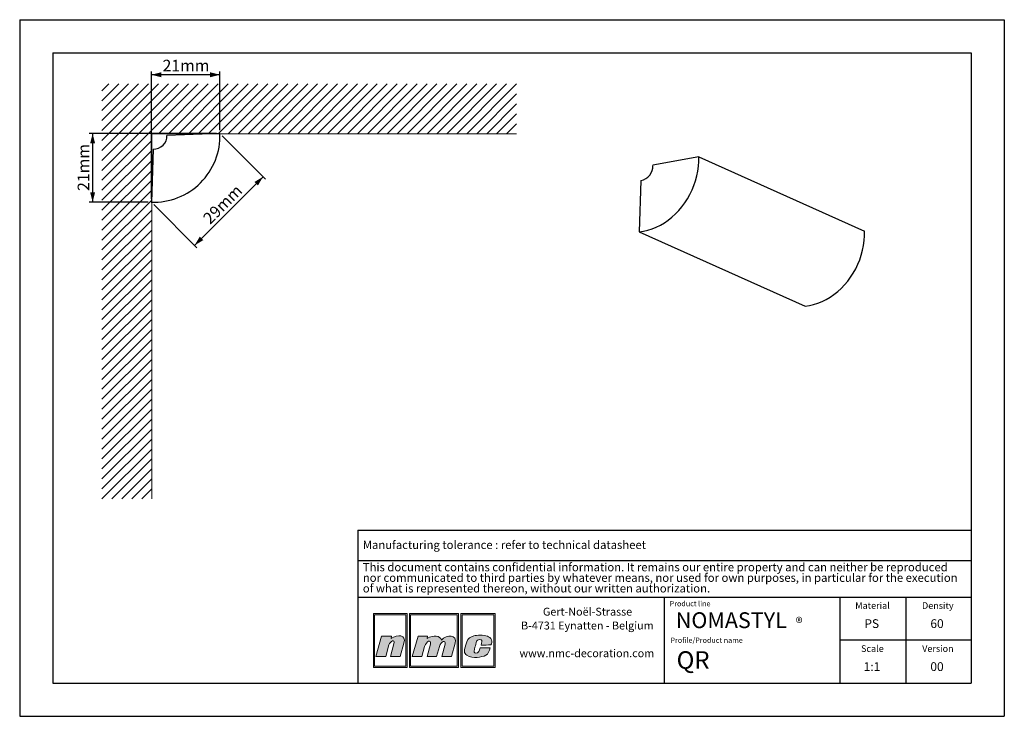
# Model space of a CAD drawing. Units: millimetres. Extents: x 0 to 297, y 0 to 210.
import ezdxf
from ezdxf.lldxf.tags import DXFTag

# ---------------------------------------------------------------- set-up
doc = ezdxf.new("R2010")
doc.units = ezdxf.units.MM
doc.layers.add('1', color=7, linetype='Continuous', lineweight=25)
for name, color, linetype in [('2', 7, 'Continuous'), ('4', 11, 'PHANTOM'), ('5', 136, 'PHANTOM')]:
    doc.layers.add(name, color=color, linetype=linetype)
doc.styles.add('SLDTEXTSTYLE0', font='TXT', dxfattribs={"width": 0.70989})
doc.styles.add('SLDTEXTSTYLE1', font='TXT', dxfattribs={"width": 0.75})
doc.styles.add('SLDTEXTSTYLE3', font='TXT', dxfattribs={"width": 0.605})
tags = doc.linetypes.add('PHANTOM', pattern=[12.7, 6.35, -1.27, 1.27, -1.27, 1.27, -1.27]).pattern_tags.tags
tags[14:15] = [DXFTag(74, 4), DXFTag(75, 0), DXFTag(340, '0'), DXFTag(46, 1.0), DXFTag(50, 0.0), DXFTag(44, 0.0), DXFTag(45, 0.0)]
tags[12:13] = [DXFTag(74, 4), DXFTag(75, 0), DXFTag(340, '0'), DXFTag(46, 1.0), DXFTag(50, 0.0), DXFTag(44, 0.0), DXFTag(45, 0.0)]
tags[10:11] = [DXFTag(74, 4), DXFTag(75, 0), DXFTag(340, '0'), DXFTag(46, 1.0), DXFTag(50, 0.0), DXFTag(44, 0.0), DXFTag(45, 0.0)]
tags[8:9] = [DXFTag(74, 4), DXFTag(75, 0), DXFTag(340, '0'), DXFTag(46, 1.0), DXFTag(50, 0.0), DXFTag(44, 0.0), DXFTag(45, 0.0)]
tags[6:7] = [DXFTag(74, 4), DXFTag(75, 0), DXFTag(340, '0'), DXFTag(46, 1.0), DXFTag(50, 0.0), DXFTag(44, 0.0), DXFTag(45, 0.0)]
tags[4:5] = [DXFTag(74, 4), DXFTag(75, 0), DXFTag(340, '0'), DXFTag(46, 1.0), DXFTag(50, 0.0), DXFTag(44, 0.0), DXFTag(45, 0.0)]
doc.dimstyles.new('SLDDIMSTYLE0', dxfattribs={"dimtxt": 3.5, "dimasz": 3, "dimexe": 0, "dimexo": 0.0625, "dimgap": 0.875, "dimtad": 1, "dimdec": 0, "dimrnd": 1e-09, "dimzin": 12, "dimdsep": 46, "dimtxsty": 'SLDTEXTSTYLE1', "dimsah": 1, "dimcen": 0.09, "dimadec": 0, "dimazin": 3, "dimtfac": 1, "dimtdec": 0, "dimtofl": 0, "dimtmove": 0, "dimatfit": 3, "dimfxl": 1, "dimfrac": 2, "dimtolj": 1, "dimtzin": 12, "dimarcsym": 0})

# ---------------------------------------------------------------- blocks, each defined once
blk = doc.blocks.new('SW_NOTE_0')
at = {"layer": '2', "color": 0, "char_height": 2.5, "attachment_point": 1, "style": 'SLDTEXTSTYLE1'}
for s, insert in [('This document contains confidential information. It remains our entire property and can neither be reproduced', (0, 3.22)), ('nor communicated to third parties by whatever means, nor used for own purposes, in particular for the execution', (0, 0.03)), ('of what is represented thereon, without our written authorization.', (0, -3.17))]:
    blk.add_mtext(s, dxfattribs=dict(at, insert=insert))
blk = doc.blocks.new('SW_NOTE_1')
at = {"layer": '2', "color": 0, "char_height": 2.3813, "attachment_point": 2, "style": 'SLDTEXTSTYLE1'}
for s, insert in [('Gert-Noël-Strasse', (13.02, 3.07)), ('B-4731 Eynatten - Belgium', (12.97, -1.11)), ('www.nmc-decoration.com', (12.81, -9.46))]:
    blk.add_mtext(s, dxfattribs=dict(at, insert=insert))
blk = doc.blocks.new('SW_NOTE_2')
at = {"layer": '2', "color": 0, "attachment_point": 1, "style": 'SLDTEXTSTYLE3'}
for s, insert, char_height in [('NOMASTYL', (0, 6.14), 4.763), ('®', (36.17, 4.54), 3.17)]:
    blk.add_mtext(s, dxfattribs=dict(at, insert=insert, char_height=char_height))
blk = doc.blocks.new('_D')
at = {"layer": '5'}
for p, q in [((39.71, 156), (39.71, 194.41)), ((60.41, 193.41), (39.71, 193.41)), ((60.41, 176.7), (60.41, 194.41))]:
    blk.add_line(p, q, dxfattribs=at)
for points in [[(39.71, 193.41), (42.71, 192.66), (42.71, 194.16)], [(60.41, 193.41), (57.41, 194.16), (57.41, 192.66)]]:
    blk.add_solid(points, dxfattribs=at)
at = {"layer": '5', "insert": (43.1, 197.92), "char_height": 3.5, "attachment_point": 1, "style": 'SLDTEXTSTYLE1'}
blk.add_mtext('21mm', dxfattribs=at)
blk = doc.blocks.new('_D_1')
at = {"layer": '5'}
for p, q in [((59.41, 175.7), (21, 175.7)), ((22, 175.7), (22, 155)), ((38.71, 155), (21, 155))]:
    blk.add_line(p, q, dxfattribs=at)
for points in [[(22, 175.7), (21.25, 172.7), (22.75, 172.7)], [(22, 155), (22.75, 158), (21.25, 158)]]:
    blk.add_solid(points, dxfattribs=at)
at = {"layer": '5', "insert": (17.48, 158.38), "char_height": 3.5, "attachment_point": 1, "rotation": 90, "style": 'SLDTEXTSTYLE1'}
blk.add_mtext('21mm', dxfattribs=at)
blk = doc.blocks.new('_D_2')
at = {"layer": '5'}
for p, q in [((61.12, 174.99), (74.15, 161.96)), ((52.74, 141.97), (73.44, 162.67)), ((40.42, 154.29), (53.45, 141.26))]:
    blk.add_line(p, q, dxfattribs=at)
for points in [[(73.44, 162.67), (70.79, 161.07), (71.85, 160.01)], [(52.74, 141.97), (55.39, 143.56), (54.33, 144.62)]]:
    blk.add_solid(points, dxfattribs=at)
at = {"layer": '5', "insert": (54.98, 150.58), "char_height": 3.5, "attachment_point": 1, "rotation": 45, "style": 'SLDTEXTSTYLE1'}
blk.add_mtext('29mm', dxfattribs=at)

msp = doc.modelspace()

# ---------------------------------------------------------------- hatches: boundary and pattern name
at = {"layer": '4'}
h = msp.add_hatch(color=11, dxfattribs=at)
h.paths.add_polyline_path([(106.68, 30.96), (106.68, 14.75), (116.87, 14.75), (116.87, 30.96)], flags=0)
h.paths.add_polyline_path([(116.49, 15.13), (107.06, 15.13), (107.06, 30.58), (116.49, 30.58)], flags=0)
h = msp.add_hatch(color=11, dxfattribs=at)
h.paths.add_polyline_path([(117.56, 14.75), (132.37, 14.75), (132.37, 30.96), (117.56, 30.96)], flags=0)
h.paths.add_polyline_path([(131.99, 15.13), (117.93, 15.13), (117.93, 30.58), (131.99, 30.58)], flags=0)
h = msp.add_hatch(color=11, dxfattribs=at)
h.paths.add_polyline_path([(133.06, 14.75), (143.42, 14.75), (143.42, 30.96), (133.06, 30.96)], flags=0)
h.paths.add_polyline_path([(133.43, 15.13), (133.43, 30.58), (143.05, 30.58), (143.05, 15.13)], flags=0)
h = msp.add_hatch(color=11, dxfattribs=at)
edge = h.paths.add_edge_path(flags=0)
edge.add_line((112.11, 24.18), (112.01, 23.45))
edge.add_spline(control_points=[(112.01, 23.45), (114.01, 24.83), (116.69, 24.62), (115.92, 22.08)], knot_values=[3, 3, 3, 3, 4, 4, 4, 4], weights=[1, 1, 1, 1], degree=3, periodic=0)
edge.add_line((115.92, 22.08), (114.74, 18.04))
edge.add_line((114.74, 18.04), (111.86, 18.04))
edge.add_line((111.86, 18.04), (112.9, 21.86))
edge.add_spline(control_points=[(112.9, 21.86), (113.35, 23.46), (111.69, 22.69), (111.37, 21.5)], knot_values=[7, 7, 7, 7, 8, 8, 8, 8], weights=[1, 1, 1, 1], degree=3, periodic=0)
edge.add_line((111.37, 21.5), (110.41, 18.02))
edge.add_line((110.41, 18.02), (107.46, 18.02))
edge.add_line((107.46, 18.02), (109.17, 24.18))
edge.add_line((109.17, 24.18), (112.11, 24.18))
h = msp.add_hatch(color=11, dxfattribs=at)
edge = h.paths.add_edge_path(flags=0)
edge.add_spline(control_points=[(127.21, 22.99), (126.81, 24.29), (124.9, 24.64), (122.93, 23.47)], knot_values=[10, 10, 10, 10, 11, 11, 11, 11], weights=[1, 1, 1, 1], degree=3, periodic=0)
edge.add_line((122.93, 23.47), (123, 24.16))
edge.add_line((123, 24.16), (120.19, 24.16))
edge.add_line((120.19, 24.16), (118.43, 18.04))
edge.add_line((118.43, 18.04), (121.29, 18.04))
edge.add_line((121.29, 18.04), (122.14, 21.01))
edge.add_spline(control_points=[(122.14, 21.01), (122.62, 22.76), (124.29, 23.26), (123.89, 21.78)], knot_values=[1, 1, 1, 1, 2, 2, 2, 2], weights=[1, 1, 1, 1], degree=3, periodic=0)
edge.add_line((123.89, 21.78), (122.87, 18.04))
edge.add_line((122.87, 18.04), (125.77, 18.04))
edge.add_line((125.77, 18.04), (126.61, 21.03))
edge.add_spline(control_points=[(126.61, 21.03), (127.08, 22.79), (128.67, 22.98), (128.34, 21.78)], knot_values=[5, 5, 5, 5, 6, 6, 6, 6], weights=[1, 1, 1, 1], degree=3, periodic=0)
edge.add_line((128.34, 21.78), (127.32, 18.04))
edge.add_line((127.32, 18.04), (130.25, 18.04))
edge.add_line((130.25, 18.04), (131.38, 22.06))
edge.add_spline(control_points=[(131.38, 22.06), (132.09, 24.58), (128.84, 24.76), (127.21, 22.99)], knot_values=[9, 9, 9, 9, 10, 10, 10, 10], weights=[1, 1, 1, 1], degree=3, periodic=0)
h = msp.add_hatch(color=11, dxfattribs=at)
edge = h.paths.add_edge_path(flags=0)
edge.add_spline(control_points=[(134.89, 18.39), (133.85, 18.98), (133.99, 19.85), (134.84, 22.43)], knot_values=[12, 12, 12, 12, 13, 13, 13, 13], weights=[1, 1, 1, 1], degree=3, periodic=0)
edge.add_spline(control_points=[(134.84, 22.43), (135.19, 23.49), (135.98, 23.97), (136.94, 24.25)], knot_values=[13, 13, 13, 13, 14, 14, 14, 14], weights=[1, 1, 1, 1], degree=3, periodic=0)
edge.add_spline(control_points=[(136.94, 24.25), (137.88, 24.52), (139.96, 24.52), (141.09, 24.14)], knot_values=[14, 14, 14, 14, 15, 15, 15, 15], weights=[1, 1, 1, 1], degree=3, periodic=0)
edge.add_spline(control_points=[(141.09, 24.14), (141.53, 23.99), (142.16, 23.59), (142.35, 23.1)], knot_values=[15, 15, 15, 15, 16, 16, 16, 16], weights=[1, 1, 1, 1], degree=3, periodic=0)
edge.add_spline(control_points=[(142.35, 23.1), (142.56, 22.46), (142.3, 21.95), (142.14, 21.5)], knot_values=[0, 0, 0, 0, 1, 1, 1, 1], weights=[1, 1, 1, 1], degree=3, periodic=0)
edge.add_spline(control_points=[(142.14, 21.5), (141.24, 21.49), (140.31, 21.49), (139.18, 21.49)], knot_values=[1, 1, 1, 1, 2, 2, 2, 2], weights=[1, 1, 1, 1], degree=3, periodic=0)
edge.add_spline(control_points=[(139.18, 21.49), (139.36, 22.3), (139.62, 22.81), (139.16, 23.09)], knot_values=[2, 2, 2, 2, 3, 3, 3, 3], weights=[1, 1, 1, 1], degree=3, periodic=0)
edge.add_spline(control_points=[(139.16, 23.09), (138.93, 23.2), (138.56, 23.18), (138.35, 23.09)], knot_values=[3, 3, 3, 3, 4, 4, 4, 4], weights=[1, 1, 1, 1], degree=3, periodic=0)
edge.add_spline(control_points=[(138.35, 23.09), (137.95, 22.9), (137.85, 22.71), (137.71, 22.22)], knot_values=[4, 4, 4, 4, 5, 5, 5, 5], weights=[1, 1, 1, 1], degree=3, periodic=0)
edge.add_spline(control_points=[(137.71, 22.22), (137.46, 21.3), (137.43, 21.26), (137.16, 20.2)], knot_values=[5, 5, 5, 5, 6, 6, 6, 6], weights=[1, 1, 1, 1], degree=3, periodic=0)
edge.add_spline(control_points=[(137.16, 20.2), (136.89, 19.31), (137.12, 19.11), (137.5, 19.05)], knot_values=[6, 6, 6, 6, 7, 7, 7, 7], weights=[1, 1, 1, 1], degree=3, periodic=0)
edge.add_spline(control_points=[(137.5, 19.05), (138.56, 18.92), (138.63, 19.81), (138.88, 20.64)], knot_values=[7, 7, 7, 7, 8, 8, 8, 8], weights=[1, 1, 1, 1], degree=3, periodic=0)
edge.add_line((138.88, 20.64), (138.93, 20.64))
edge.add_line((138.93, 20.64), (141.88, 20.64))
edge.add_spline(control_points=[(141.88, 20.64), (141.66, 19.75), (141.37, 18.75), (140.63, 18.38)], knot_values=[10, 10, 10, 10, 11, 11, 11, 11], weights=[1, 1, 1, 1], degree=3, periodic=0)
edge.add_spline(control_points=[(140.63, 18.38), (139.27, 17.79), (136.78, 17.34), (134.89, 18.39)], knot_values=[11, 11, 11, 11, 12, 12, 12, 12], weights=[1, 1, 1, 1], degree=3, periodic=0)

# ---------------------------------------------------------------- linework, layer by layer
at = {"color": 8, "linetype": 'Continuous', "lineweight": 18}
for p, q in [((53.87, 190.64), (24.81, 161.58)), ((50.87, 190.64), (24.81, 164.58)), ((47.87, 190.64), (24.81, 167.58)), ((44.87, 190.64), (24.81, 170.58)), ((41.87, 190.64), (24.81, 173.58)), ((38.87, 190.64), (24.81, 176.58)), ((35.87, 190.64), (24.81, 179.58)), ((32.87, 190.64), (24.81, 182.58)), ((29.87, 190.64), (24.81, 185.58)), ((26.87, 190.64), (24.81, 188.58)), ((56.87, 190.64), (41.87, 175.64)), ((59.87, 190.64), (44.87, 175.64)), ((62.87, 190.64), (47.87, 175.64)), ((65.87, 190.64), (50.87, 175.64)), ((68.87, 190.64), (53.87, 175.64)), ((71.87, 190.64), (56.87, 175.64)), ((74.87, 190.64), (59.87, 175.64)), ((77.87, 190.64), (62.87, 175.64)), ((80.87, 190.64), (65.87, 175.64)), ((83.87, 190.64), (68.87, 175.64)), ((86.87, 190.64), (71.87, 175.64)), ((89.87, 190.64), (74.87, 175.64)), ((92.87, 190.64), (77.87, 175.64)), ((95.87, 190.64), (80.87, 175.64)), ((98.87, 190.64), (83.87, 175.64)), ((101.87, 190.64), (86.87, 175.64)), ((104.87, 190.64), (89.87, 175.64)), ((107.87, 190.64), (92.87, 175.64)), ((110.87, 190.64), (95.87, 175.64)), ((113.87, 190.64), (98.87, 175.64)), ((116.87, 190.64), (101.87, 175.64)), ((119.87, 190.64), (104.87, 175.64)), ((122.87, 190.64), (107.87, 175.64)), ((125.87, 190.64), (110.87, 175.64)), ((128.87, 190.64), (113.87, 175.64)), ((131.87, 190.64), (116.87, 175.64)), ((134.87, 190.64), (119.87, 175.64)), ((137.87, 190.64), (122.87, 175.64)), ((140.87, 190.64), (125.87, 175.64)), ((143.87, 190.64), (128.87, 175.64)), ((146.87, 190.64), (131.87, 175.64)), ((149.87, 190.64), (134.87, 175.64)), ((149.87, 187.64), (137.87, 175.64)), ((149.87, 184.64), (140.87, 175.64)), ((149.87, 181.64), (143.87, 175.64)), ((149.87, 178.64), (146.87, 175.64)), ((149.87, 175.64), (39.81, 175.64)), ((39.81, 175.64), (39.81, 65.58)), ((39.81, 173.58), (24.81, 158.58)), ((39.81, 170.58), (24.81, 155.58)), ((39.81, 167.58), (24.81, 152.58)), ((39.81, 164.58), (24.81, 149.58)), ((39.81, 161.58), (24.81, 146.58)), ((39.81, 158.58), (24.81, 143.58)), ((39.81, 155.58), (24.81, 140.58)), ((39.81, 152.58), (24.81, 137.58)), ((39.81, 149.58), (24.81, 134.58)), ((39.81, 146.58), (24.81, 131.58)), ((39.81, 143.58), (24.81, 128.58)), ((39.81, 140.58), (24.81, 125.58)), ((39.81, 137.58), (24.81, 122.58)), ((39.81, 134.58), (24.81, 119.58)), ((39.81, 131.58), (24.81, 116.58)), ((39.81, 128.58), (24.81, 113.58)), ((39.81, 125.58), (24.81, 110.58)), ((39.81, 122.58), (24.81, 107.58)), ((39.81, 119.58), (24.81, 104.58)), ((39.81, 116.58), (24.81, 101.58)), ((39.81, 113.58), (24.81, 98.58)), ((39.81, 110.58), (24.81, 95.58)), ((39.81, 107.58), (24.81, 92.58)), ((39.81, 104.58), (24.81, 89.58)), ((39.81, 101.58), (24.81, 86.58)), ((39.81, 98.58), (24.81, 83.58)), ((39.81, 95.58), (24.81, 80.58)), ((39.81, 92.58), (24.81, 77.58)), ((39.81, 89.58), (24.81, 74.58)), ((39.81, 86.58), (24.81, 71.58)), ((39.81, 83.58), (24.81, 68.58)), ((39.81, 80.58), (24.81, 65.58)), ((39.81, 77.58), (27.81, 65.58)), ((39.81, 74.58), (30.81, 65.58)), ((39.81, 71.58), (33.81, 65.58)), ((39.81, 68.58), (36.81, 65.58))]:
    msp.add_line(p, q, dxfattribs=at)
at = {"color": 7, "linetype": 'Continuous', "lineweight": 25}
for p, q in [((60.41, 175.7), (44.42, 175.14)), ((40.27, 170.99), (39.71, 155)), ((204.83, 168.7), (190.98, 166.1)), ((204.83, 168.7), (254.83, 146.29)), ((187.38, 161.55), (186.9, 146.03)), ((186.9, 146.03), (236.9, 123.62))]:
    msp.add_line(p, q, dxfattribs=at)
at = {"color": 7, "linetype": 'Continuous', "lineweight": 25, "flags": 128}
for points in [[(186.9, 146.03), (188.19, 146.23), (189.48, 146.53), (190.76, 146.94), (192.02, 147.45), (193.25, 148.06), (194.46, 148.77), (195.62, 149.57), (196.74, 150.46), (197.81, 151.43), (198.82, 152.48), (199.77, 153.6), (200.64, 154.79), (201.45, 156.03), (202.18, 157.33), (202.83, 158.68), (203.39, 160.06), (203.86, 161.47), (204.24, 162.91), (204.53, 164.36), (204.73, 165.81), (204.83, 167.26), (204.83, 168.7)], [(236.9, 123.62), (238.19, 123.81), (239.48, 124.11), (240.76, 124.52), (242.02, 125.03), (243.25, 125.64), (244.46, 126.35), (245.62, 127.15), (246.74, 128.04), (247.81, 129.01), (248.82, 130.06), (249.77, 131.19), (250.64, 132.37), (251.45, 133.62), (252.18, 134.92), (252.83, 136.26), (253.39, 137.65), (253.86, 139.06), (254.24, 140.49), (254.53, 141.94), (254.73, 143.4), (254.83, 144.85), (254.83, 146.29)]]:
    msp.add_lwpolyline(points, dxfattribs=at)
at = {"color": 7, "linetype": 'Continuous', "lineweight": 25}
for centre, radius, start, end in [((40.42, 174.98), 20, 267.9578, 2.0422), ((40.42, 174.98), 4, 267.7891, 2.2109), ((186.62, 165.85), 4.37, 280.1059, 3.2309)]:
    msp.add_arc(centre, radius, start, end, dxfattribs=at)
at = {"layer": '1', "linetype": 'Continuous'}
for p, q in [((102, 56.09), (287, 56.09)), ((102, 56.09), (102, 10)), ((194.5, 10), (194.5, 35.94)), ((247.5, 10), (247.5, 35.94))]:
    msp.add_line(p, q, dxfattribs=at)
at = {"layer": '1'}
for p, q in [((102, 46.94), (287, 46.94)), ((102, 35.94), (287, 35.94))]:
    msp.add_line(p, q, dxfattribs=at)
at = {"layer": '2', "linetype": 'Continuous'}
for p, q in [((0, 210), (297, 210)), ((0, 210), (0, 0)), ((297, 210), (297, 0)), ((10, 200), (287, 200)), ((10, 200), (10, 10)), ((287, 200), (287, 10)), ((267.25, 35.94), (267.25, 10)), ((287, 22.97), (247.5, 22.97)), ((10, 10), (287, 10)), ((0, 0), (297, 0))]:
    msp.add_line(p, q, dxfattribs=at)
at = {"layer": '5', "color": 11, "linetype": 'Continuous', "lineweight": 18}
for p, q in [((116.87, 30.96), (106.68, 30.96)), ((106.68, 30.96), (106.68, 14.75)), ((116.49, 30.58), (107.06, 30.58)), ((107.06, 30.58), (107.06, 15.13)), ((116.49, 15.13), (116.49, 30.58)), ((116.87, 14.75), (116.87, 30.96)), ((132.37, 30.96), (117.56, 30.96)), ((117.56, 30.96), (117.56, 14.75)), ((131.99, 30.58), (117.93, 30.58)), ((117.93, 30.58), (117.93, 15.13)), ((131.99, 15.13), (131.99, 30.58)), ((132.37, 14.75), (132.37, 30.96)), ((143.42, 30.96), (133.06, 30.96)), ((133.06, 30.96), (133.06, 14.75)), ((133.43, 30.58), (133.43, 15.13)), ((143.05, 30.58), (133.43, 30.58)), ((143.05, 15.13), (143.05, 30.58)), ((143.42, 14.75), (143.42, 30.96)), ((107.46, 18.02), (109.17, 24.18)), ((109.17, 24.18), (112.11, 24.18)), ((112.11, 24.18), (112.01, 23.45)), ((120.19, 24.16), (118.43, 18.04)), ((123, 24.16), (120.19, 24.16)), ((122.93, 23.47), (123, 24.16)), ((111.37, 21.5), (110.41, 18.02)), ((111.86, 18.04), (112.9, 21.86)), ((115.92, 22.08), (114.74, 18.04)), ((121.29, 18.04), (122.14, 21.01)), ((123.89, 21.78), (122.87, 18.04)), ((125.77, 18.04), (126.61, 21.03)), ((128.34, 21.78), (127.32, 18.04)), ((130.25, 18.04), (131.38, 22.06)), ((110.41, 18.02), (107.46, 18.02)), ((114.74, 18.04), (111.86, 18.04)), ((118.43, 18.04), (121.29, 18.04)), ((122.87, 18.04), (125.77, 18.04)), ((127.32, 18.04), (130.25, 18.04)), ((138.88, 20.64), (138.93, 20.64)), ((138.93, 20.64), (141.88, 20.64)), ((107.06, 15.13), (116.49, 15.13)), ((117.93, 15.13), (131.99, 15.13)), ((133.43, 15.13), (143.05, 15.13)), ((106.68, 14.75), (116.87, 14.75)), ((117.56, 14.75), (132.37, 14.75)), ((133.06, 14.75), (143.42, 14.75))]:
    msp.add_line(p, q, dxfattribs=at)
for points in [[(112.01, 23.45), (114.01, 24.83), (116.69, 24.62), (115.92, 22.08)], [(127.21, 22.99), (126.81, 24.29), (124.9, 24.64), (122.93, 23.47)], [(131.38, 22.06), (132.09, 24.58), (128.84, 24.76), (127.21, 22.99)], [(134.84, 22.43), (135.19, 23.49), (135.98, 23.97), (136.94, 24.25)], [(136.94, 24.25), (137.88, 24.52), (139.96, 24.52), (141.09, 24.14)], [(141.09, 24.14), (141.53, 23.99), (142.16, 23.59), (142.35, 23.1)], [(112.9, 21.86), (113.35, 23.46), (111.69, 22.69), (111.37, 21.5)], [(122.14, 21.01), (122.62, 22.76), (124.29, 23.26), (123.89, 21.78)], [(126.61, 21.03), (127.08, 22.79), (128.67, 22.98), (128.34, 21.78)], [(134.89, 18.39), (133.85, 18.98), (133.99, 19.85), (134.84, 22.43)], [(137.71, 22.22), (137.46, 21.3), (137.43, 21.26), (137.16, 20.2)], [(138.35, 23.09), (137.95, 22.9), (137.85, 22.71), (137.71, 22.22)], [(139.16, 23.09), (138.93, 23.2), (138.56, 23.18), (138.35, 23.09)], [(139.18, 21.49), (139.36, 22.3), (139.62, 22.81), (139.16, 23.09)], [(142.14, 21.5), (141.24, 21.49), (140.31, 21.49), (139.18, 21.49)], [(142.35, 23.1), (142.56, 22.46), (142.3, 21.95), (142.14, 21.5)], [(140.63, 18.38), (139.27, 17.79), (136.78, 17.34), (134.89, 18.39)], [(137.16, 20.2), (136.89, 19.31), (137.12, 19.11), (137.5, 19.05)], [(137.5, 19.05), (138.56, 18.92), (138.63, 19.81), (138.88, 20.64)], [(141.88, 20.64), (141.66, 19.75), (141.37, 18.75), (140.63, 18.38)]]:
    msp.add_open_spline(points, degree=3, dxfattribs=at)

# ---------------------------------------------------------------- block references
at = {"layer": '2'}
for name, p in [('SW_NOTE_0', (103.5, 43)), ('SW_NOTE_1', (158.26, 29.66)), ('SW_NOTE_2', (197.91, 25.21))]:
    msp.add_blockref(name, p, dxfattribs=at)

# ---------------------------------------------------------------- texts
at = {"layer": '2', "style": 'SLDTEXTSTYLE1'}
for s, insert, char_height, attachment_point in [('PS', (257.01, 29.26), 2.646, 2), ('60', (276.71, 29.26), 2.646, 2), ('QR', (198.16, 19.61), 5.292, 1), ('1:1', (257.09, 16.3), 2.646, 2), ('00', (276.7, 16.3), 2.646, 2)]:
    msp.add_mtext(s, dxfattribs=dict(at, insert=insert, char_height=char_height, attachment_point=attachment_point))
at = {"layer": '4'}
for s, insert, char_height, attachment_point, style in [('Manufacturing tolerance : refer to technical datasheet', (103.5, 52.94), 2.5, 1, 'SLDTEXTSTYLE1'), ('Product line', (196.06, 34.75), 1.5875, 1, 'SLDTEXTSTYLE0'), ('Material', (257.24, 34.39), 2, 2, 'SLDTEXTSTYLE1'), ('Density', (276.94, 34.39), 2, 2, 'SLDTEXTSTYLE1'), ('Profile/Product name', (196.3, 23.73), 1.5875, 1, 'SLDTEXTSTYLE0'), ('Scale', (257.2, 21.42), 2, 2, 'SLDTEXTSTYLE1'), ('Version', (276.97, 21.42), 2, 2, 'SLDTEXTSTYLE1')]:
    msp.add_mtext(s, dxfattribs=dict(at, insert=insert, char_height=char_height, attachment_point=attachment_point, style=style))

# ---------------------------------------------------------------- dimensions: what is measured, and where the dimension line sits
at = {"layer": '5'}
dim = msp.add_linear_dim(base=(39.71, 193.41), p1=(60.41, 175.7), p2=(39.71, 155), dimstyle='SLDDIMSTYLE0', dxfattribs=at)
dim.commit()
dim.dimension.update_dxf_attribs({"geometry": '_D', "text_midpoint": (50.06, 193.41)})
for base, p1, p2, angle, picture, middle in [((22, 155), (60.41, 175.7), (39.71, 155), 90, '_D_1', (22, 165.35)), ((73.44, 162.67), (39.71, 155), (60.41, 175.7), 45, '_D_2', (63.09, 152.32))]:
    dim = msp.add_linear_dim(base=base, p1=p1, p2=p2, angle=angle, dimstyle='SLDDIMSTYLE0', dxfattribs=at)
    dim.commit()
    dim.dimension.update_dxf_attribs({"geometry": picture, "text_midpoint": middle})

doc.saveas('drawing.dxf')
